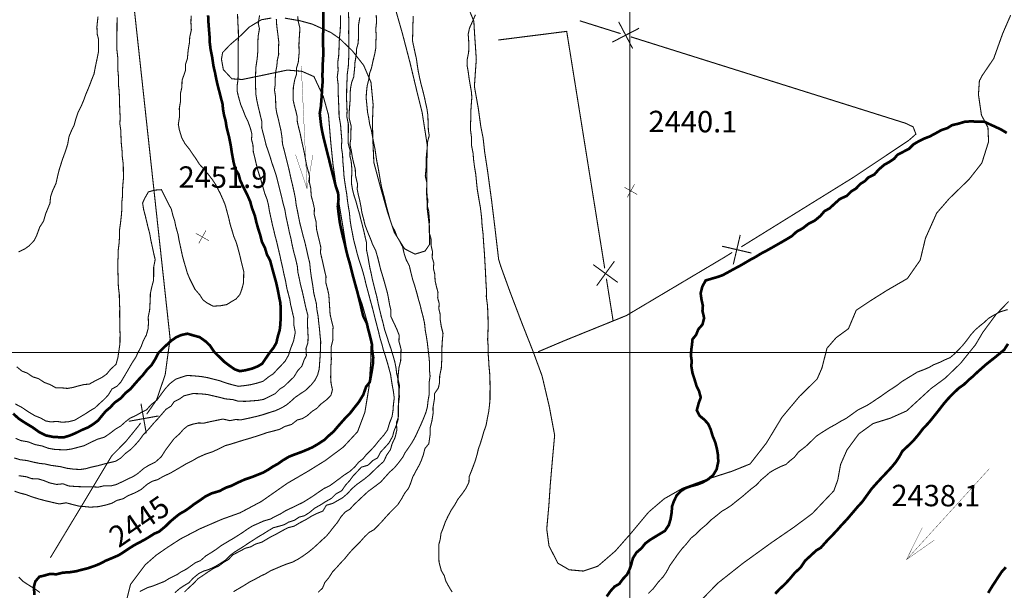
# Model space of a CAD drawing. Units: millimetres. Extents: x 580969 to 583705, y 7464883 to 7467702.
# Drawn here: x 581443 to 581535, y 7467178 to 7467231 of the extents above; entities that cross this region are included whole.
import ezdxf
from ezdxf.enums import TextEntityAlignment as Align

# ---------------------------------------------------------------- set-up
doc = ezdxf.new("R2010")
doc.units = ezdxf.units.MM
doc.linetypes.add('DASHDOT', pattern=[1, 0.5, -0.25, 0, -0.25])
doc.linetypes.add('USTATION2', pattern=[1, 0.75, -0.25])
for name, color, linetype in [('COORDENADAS UTM', 7, 'Continuous'), ('COTA PRINCIPAL', 7, 'Continuous'), ('COTAS SECUNDARIAS', 7, 'Continuous'), ('CURSOS DE AGUA', 7, 'Continuous'), ('CURVA PRINCIPAL', 7, 'Continuous'), ('CURVA SECUNDARIA', 7, 'Continuous'), ('PREDIOS AGRICOLAS', 7, 'Continuous'), ('ZONA VERDE', 7, 'Continuous')]:
    doc.layers.add(name, color=color, linetype=linetype)
doc.styles.add('MONOTXT', font='monotxt', dxfattribs={"height": 0.2})
doc.styles.add('ROMANS', font='romans', dxfattribs={"height": 0.2})

# ---------------------------------------------------------------- blocks, each defined once
blk = doc.blocks.new('DIRAGU')
at = {"layer": 'CURSOS DE AGUA', "color": 5, "linetype": 'Continuous', "const_width": 0.15}
for points in [[(-13.75, 4.61), (-29.95, -0.02), (-14.4, -3.48)], [(-29.95, -0.02), (27.64, -0.06)]]:
    blk.add_lwpolyline(points, dxfattribs=at)
blk = doc.blocks.new('COTA2')
at = {"layer": 'COTAS SECUNDARIAS', "color": 253, "linetype": 'Continuous', "const_width": 0.1}
for points in [[(-1.02, 0.95), (1.02, -0.97)], [(-0.95, -1.02), (0.95, 1.02)]]:
    blk.add_lwpolyline(points, dxfattribs=at)

msp = doc.modelspace()

# ---------------------------------------------------------------- linework, layer by layer
at = {"layer": 'COORDENADAS UTM', "color": 7, "linetype": 'Continuous', "const_width": 0.1, "elevation": -0.01}
for points in [[(581500, 7467000), (581500, 7467700)], [(581000, 7467200), (581900, 7467200)]]:
    msp.add_lwpolyline(points, dxfattribs=at)
at = {"layer": 'CURSOS DE AGUA', "color": 5, "linetype": 'Continuous'}
for points, const_width in [([(581457.37, 7467177.47), (581457.81, 7467177.86), (581458.23, 7467178.14), (581458.68, 7467178.4), (581459.06, 7467178.82), (581459.6, 7467179.26), (581460.07, 7467179.5), (581460.58, 7467179.66), (581461.14, 7467179.92), (581461.6, 7467180.2), (581462.11, 7467180.53), (581462.58, 7467181), (581462.99, 7467181.3), (581463.44, 7467181.58), (581463.87, 7467181.85), (581464.29, 7467182.14), (581464.72, 7467182.41), (581465.15, 7467182.69), (581465.69, 7467183.01), (581466.15, 7467183.3), (581466.59, 7467183.56), (581467.07, 7467183.69), (581467.6, 7467183.84), (581468.03, 7467184.09), (581468.57, 7467184.26), (581469.01, 7467184.56), (581469.5, 7467184.68), (581469.98, 7467184.99), (581470.5, 7467185.42), (581471.08, 7467185.74), (581471.49, 7467186.01), (581472.05, 7467186.32), (581472.47, 7467186.74), (581473, 7467187.03), (581473.37, 7467187.57), (581473.74, 7467187.97), (581474.06, 7467188.41), (581474.45, 7467188.82), (581474.84, 7467189.24), (581475.46, 7467189.42), (581475.91, 7467189.86), (581476.35, 7467190.1), (581476.64, 7467190.65), (581477.02, 7467191.06), (581477.42, 7467191.5), (581477.76, 7467192.11), (581477.91, 7467192.67), (581478.11, 7467193.14), (581478.28, 7467193.69), (581478.29, 7467194.23), (581478.29, 7467194.91), (581478.4, 7467195.81), (581478.38, 7467196.37), (581478.41, 7467196.9), (581478.27, 7467197.5), (581478.15, 7467198.02), (581478.07, 7467198.64), (581477.96, 7467199.16), (581477.81, 7467199.69), (581477.63, 7467200.28), (581477.37, 7467201.05), (581477.22, 7467201.53), (581477.02, 7467202.12), (581476.87, 7467202.76), (581476.71, 7467203.35), (581476.59, 7467203.84), (581476.45, 7467204.43), (581476.27, 7467205.29), (581476.13, 7467205.8), (581476, 7467206.32), (581475.88, 7467206.81), (581475.75, 7467207.44), (581475.63, 7467207.96), (581475.54, 7467208.46), (581475.46, 7467208.95), (581475.33, 7467209.56), (581475.31, 7467210.33), (581475.19, 7467210.83), (581475.08, 7467211.33), (581474.92, 7467211.97), (581474.79, 7467212.45), (581474.67, 7467212.96), (581474.49, 7467213.56), (581474.36, 7467214.06), (581474.17, 7467214.64), (581474.01, 7467215.26), (581473.92, 7467215.79), (581473.92, 7467216.36), (581473.96, 7467217.05), (581473.89, 7467217.89), (581473.77, 7467218.4), (581473.78, 7467218.93), (581473.61, 7467219.58), (581473.6, 7467220.17), (581473.6, 7467220.17), (581473.62, 7467220.68), (581473.62, 7467221.41), (581473.48, 7467222.07), (581473.5, 7467222.63), (581473.48, 7467223.15), (581473.45, 7467223.79), (581473.46, 7467224.35), (581473.47, 7467225), (581473.5, 7467225.55), (581473.52, 7467226.08), (581473.62, 7467226.85), (581473.65, 7467227.51), (581473.67, 7467228.04), (581473.67, 7467228.75), (581473.66, 7467229.45), (581473.65, 7467230.02), (581473.66, 7467230.55), (581473.66, 7467231.16), (581473.63, 7467231.89)], 0.1), ([(581535.43, 7467200.8), (581535.07, 7467200.24), (581534.61, 7467199.86), (581534.2, 7467199.52), (581533.8, 7467199.21), (581533.35, 7467198.85), (581532.96, 7467198.5), (581532.57, 7467198.16), (581532.18, 7467197.78), (581531.74, 7467197.41), (581531.31, 7467196.99), (581530.83, 7467196.66), (581530.37, 7467196.22), (581529.83, 7467195.67), (581529.4, 7467195.17), (581529, 7467194.65), (581528.58, 7467194.12), (581528.04, 7467193.45), (581527.43, 7467192.8), (581527.11, 7467192.37), (581526.61, 7467191.78), (581526.14, 7467191.31), (581525.54, 7467190.75), (581525.23, 7467190.19), (581524.9, 7467189.7), (581524.53, 7467189.25), (581524.03, 7467188.71), (581523.62, 7467188.28), (581523.14, 7467187.76), (581522.66, 7467187.22), (581522.21, 7467186.6), (581521.78, 7467186), (581521.33, 7467185.51), (581520.82, 7467184.91), (581520.32, 7467184.32), (581519.89, 7467183.87), (581519.45, 7467183.37), (581519.05, 7467182.94), (581518.47, 7467182.34), (581517.88, 7467181.68), (581517.46, 7467181.43), (581516.91, 7467180.92), (581516.41, 7467180.46), (581515.99, 7467179.83), (581515.45, 7467179.33), (581514.94, 7467178.72), (581514.51, 7467178.26), (581514.04, 7467177.82), (581513.61, 7467177.37)], 0.25), ([(581533.57, 7467177.45), (581533.98, 7467178.12), (581534.44, 7467178.82), (581534.83, 7467179.42), (581535.23, 7467179.86)], 0.25)]:
    msp.add_lwpolyline(points, dxfattribs=dict(at, const_width=const_width))
at = {"layer": 'CURSOS DE AGUA', "color": 5, "linetype": 'Continuous', "const_width": 0.1, "elevation": 0}
msp.add_lwpolyline([(581472.88, 7467231.6), (581472.88, 7467230.71), (581472.86, 7467230.16), (581472.8, 7467229.6), (581472.76, 7467229.06), (581472.74, 7467228.3), (581472.71, 7467227.77), (581472.63, 7467227.2), (581472.66, 7467226.42), (581472.58, 7467225.8), (581472.66, 7467225.14), (581472.66, 7467224.61), (581472.68, 7467224.04), (581472.71, 7467223.37), (581472.74, 7467222.7), (581472.75, 7467222.14), (581472.89, 7467221.34), (581472.94, 7467220.69), (581473.01, 7467219.87), (581472.97, 7467219.24), (581473.08, 7467218.52), (581473.1, 7467217.95), (581473.17, 7467217.19), (581473.2, 7467216.65), (581473.26, 7467216.15), (581473.38, 7467215.36), (581473.47, 7467214.83), (581473.53, 7467214.29), (581473.61, 7467213.74), (581473.72, 7467213.1), (581473.78, 7467212.44), (581473.86, 7467211.89), (581474.01, 7467211.11), (581474.13, 7467210.49), (581474.3, 7467209.85), (581474.45, 7467209.25), (581474.59, 7467208.77), (581474.81, 7467208.11), (581474.99, 7467207.53), (581475.15, 7467206.92), (581475.29, 7467206.32), (581475.48, 7467205.63), (581475.68, 7467204.88), (581475.83, 7467204.34), (581476, 7467203.67), (581476.15, 7467203.08), (581476.31, 7467202.47), (581476.46, 7467201.89), (581476.6, 7467201.3), (581476.77, 7467200.74), (581476.9, 7467200.22), (581477.07, 7467199.72), (581477.32, 7467198.89), (581477.58, 7467197.92), (581477.65, 7467197.44), (581477.74, 7467196.88), (581477.84, 7467196.35), (581477.92, 7467195.72), (581477.84, 7467195.06), (581477.8, 7467194.51), (581477.71, 7467193.96), (581477.48, 7467193.38), (581477.29, 7467192.73), (581476.95, 7467192.25), (581476.48, 7467191.72), (581476.11, 7467191.25), (581475.68, 7467190.78), (581475.3, 7467190.41), (581474.98, 7467190.01), (581474.59, 7467189.71), (581474.24, 7467189.28), (581473.77, 7467188.85), (581473.23, 7467188.5), (581472.82, 7467188.19), (581472.35, 7467187.84), (581471.91, 7467187.52), (581471.34, 7467187.24), (581470.84, 7467186.9), (581470.31, 7467186.53), (581469.87, 7467186.25), (581469.37, 7467185.94), (581468.92, 7467185.72), (581468.36, 7467185.45), (581467.72, 7467185.15), (581467.27, 7467184.86), (581466.78, 7467184.63), (581466.33, 7467184.38), (581465.7, 7467184.2), (581465.12, 7467183.94), (581464.62, 7467183.72), (581464.19, 7467183.45), (581463.72, 7467183.12), (581463.27, 7467182.83), (581462.84, 7467182.56), (581462.36, 7467182.28), (581461.7, 7467181.88), (581461.2, 7467181.51), (581460.72, 7467181.2), (581460.25, 7467180.91), (581459.77, 7467180.48), (581459.3, 7467180.29), (581458.88, 7467179.99), (581458.44, 7467179.68), (581457.94, 7467179.42), (581457.56, 7467179.16)], dxfattribs=at)
at = {"layer": 'CURSOS DE AGUA', "color": 5, "linetype": 'DASHDOT', "const_width": 0.1}
for points in [[(581444.72, 7467177.49), (581444.32, 7467177.78), (581443.71, 7467178.16), (581443.14, 7467178.53), (581442.74, 7467178.93)], [(581457.56, 7467179.16), (581456.87, 7467178.83), (581456.39, 7467178.53), (581455.81, 7467178.3), (581455.31, 7467178.1), (581454.81, 7467177.95), (581454.07, 7467177.58)]]:
    msp.add_lwpolyline(points, dxfattribs=at)
at = {"layer": 'CURVA PRINCIPAL', "color": 7, "linetype": 'Continuous', "const_width": 0.25}
for points, elevation in [([(581442.21, 7467194.26), (581442.74, 7467193.78), (581443.37, 7467193.37), (581444.02, 7467192.98), (581444.69, 7467192.5), (581445.29, 7467192.21), (581445.93, 7467192.08), (581446.44, 7467192.05), (581446.94, 7467192.03), (581447.54, 7467192.21), (581448.08, 7467192.44), (581448.64, 7467192.72), (581449.24, 7467192.97), (581449.7, 7467193.26), (581450.16, 7467193.6), (581450.55, 7467194.08), (581450.88, 7467194.48), (581451.32, 7467194.85), (581451.72, 7467195.29), (581452.3, 7467195.7), (581452.75, 7467196.2), (581453.2, 7467196.56), (581453.55, 7467196.97), (581453.98, 7467197.46), (581454.39, 7467197.9), (581454.76, 7467198.39), (581455.17, 7467198.79), (581455.52, 7467199.36), (581455.8, 7467199.92), (581456.18, 7467200.31), (581456.57, 7467200.68), (581457.01, 7467201.08), (581457.48, 7467201.41), (581457.97, 7467201.63), (581458.55, 7467201.75), (581459.12, 7467201.58), (581459.68, 7467201.43), (581460.22, 7467201.05), (581460.65, 7467200.65), (581461.07, 7467200.02), (581461.49, 7467199.62), (581461.98, 7467199.13), (581462.51, 7467198.73), (581462.99, 7467198.4), (581463.46, 7467198.24), (581463.97, 7467198.32), (581464.57, 7467198.47), (581465.11, 7467198.68), (581465.55, 7467198.94), (581465.91, 7467199.48), (581466.22, 7467199.93), (581466.62, 7467200.45), (581466.87, 7467200.88), (581467.02, 7467201.52), (581467.19, 7467202.1), (581467.26, 7467202.7), (581467.27, 7467203.47), (581467.27, 7467203.99), (581467.26, 7467204.59), (581467.16, 7467205.07), (581466.99, 7467205.94), (581466.86, 7467206.53), (581466.67, 7467207.21), (581466.45, 7467208.01), (581466.3, 7467208.59), (581465.99, 7467209.18), (581465.81, 7467209.78), (581465.52, 7467210.37), (581465.36, 7467211.01), (581465.15, 7467211.66), (581465, 7467212.2), (581464.86, 7467212.81), (581464.58, 7467213.56), (581464.43, 7467214.13), (581464.16, 7467214.74), (581463.85, 7467215.35), (581463.49, 7467216.12), (581463.34, 7467216.68), (581463.03, 7467217.18), (581462.87, 7467217.81), (581462.71, 7467218.67), (581462.59, 7467219.47), (581462.42, 7467220.29), (581462.22, 7467221.06), (581462.12, 7467221.7), (581461.97, 7467222.25), (581461.88, 7467222.77), (581461.83, 7467223.28), (581461.7, 7467223.79), (581461.54, 7467224.42), (581461.4, 7467224.93), (581461.25, 7467225.59), (581461.14, 7467226.16), (581460.98, 7467226.85), (581460.86, 7467227.67), (581460.71, 7467228.41), (581460.62, 7467229.17), (581460.61, 7467229.69), (581460.52, 7467230.78), (581460.48, 7467231.59)], 2450), ([(581444.2, 7467177.26), (581444.16, 7467178.03), (581444.29, 7467178.53), (581444.67, 7467178.97), (581445.17, 7467179.09), (581445.66, 7467179.23), (581446.26, 7467179.2), (581446.86, 7467179.35), (581447.51, 7467179.39), (581448.1, 7467179.48), (581448.6, 7467179.61), (581449.23, 7467179.77), (581449.86, 7467179.99), (581450.33, 7467180.18), (581450.88, 7467180.47), (581451.53, 7467180.74), (581452.09, 7467180.98), (581452.54, 7467181.26), (581453.06, 7467181.61), (581453.51, 7467181.9), (581453.98, 7467182.15), (581454.51, 7467182.43), (581454.99, 7467182.72), (581455.41, 7467182.99), (581455.89, 7467183.2), (581456.47, 7467183.68), (581456.9, 7467184.11), (581457.42, 7467184.55), (581457.84, 7467184.88), (581458.31, 7467185.14), (581458.77, 7467185.46), (581459.18, 7467185.78), (581459.61, 7467186.06), (581460.25, 7467186.51), (581460.83, 7467186.79), (581461.57, 7467187.01), (581462.15, 7467187.32), (581462.69, 7467187.5), (581463.32, 7467187.82), (581463.9, 7467188.08), (581464.47, 7467188.27), (581464.96, 7467188.46), (581465.65, 7467188.74), (581466.11, 7467189), (581466.56, 7467189.3), (581467.05, 7467189.57), (581467.48, 7467189.88), (581468.06, 7467190.22), (581468.54, 7467190.41), (581469.22, 7467190.66), (581469.78, 7467190.89), (581470.27, 7467191.11), (581470.73, 7467191.38), (581471.38, 7467191.8), (581471.76, 7467192.17), (581472.24, 7467192.58), (581472.6, 7467193.01), (581472.96, 7467193.42), (581473.37, 7467193.88), (581473.74, 7467194.24), (581474.14, 7467194.76), (581474.6, 7467195.34), (581475.02, 7467196.03), (581475.28, 7467196.77), (581475.62, 7467197.2), (581475.74, 7467197.84), (581475.83, 7467198.35), (581475.92, 7467198.93), (581475.95, 7467199.54), (581475.86, 7467200.08), (581475.82, 7467200.81), (581475.64, 7467201.57), (581475.47, 7467202.2), (581475.36, 7467202.7), (581475.03, 7467203.35), (581474.9, 7467203.85), (581474.75, 7467204.53), (581474.6, 7467205.11), (581474.45, 7467205.71), (581474.26, 7467206.4), (581474.09, 7467207.02), (581473.88, 7467207.84), (581473.75, 7467208.37), (581473.55, 7467209.03), (581473.39, 7467209.7), (581473.27, 7467210.24), (581473.12, 7467210.79), (581472.92, 7467211.67), (581472.82, 7467212.17), (581472.71, 7467213.01), (581472.63, 7467213.67), (581472.7, 7467214.36), (581472.66, 7467214.93), (581472.45, 7467215.55), (581472.28, 7467216.22), (581472.06, 7467217.05), (581471.93, 7467217.58), (581471.81, 7467218.09), (581471.68, 7467218.58), (581471.52, 7467219.23), (581471.31, 7467220.07), (581471.16, 7467220.75), (581471.06, 7467221.33), (581470.94, 7467222.41), (581471.05, 7467223.08), (581471.09, 7467223.64), (581471.13, 7467224.14), (581471.16, 7467224.73), (581471.21, 7467225.34), (581471.19, 7467226.04), (581471.22, 7467226.65), (581471.23, 7467227.23), (581471.27, 7467227.83), (581471.27, 7467228.43), (581471.24, 7467228.97), (581471.23, 7467229.56), (581471.29, 7467230.32), (581471.29, 7467231.22), (581471.27, 7467232.04)], 2445), ([(581497.83, 7467177.12), (581498.19, 7467177.63), (581498.57, 7467178.05), (581499.01, 7467178.3), (581499.34, 7467178.75), (581499.73, 7467179.17), (581499.98, 7467179.68), (581500.14, 7467180.16), (581500.28, 7467180.7), (581500.62, 7467181.24), (581501.09, 7467181.64), (581501.44, 7467182.09), (581501.87, 7467182.41), (581502.31, 7467182.68), (581502.77, 7467182.96), (581503.29, 7467183.27), (581503.65, 7467183.82), (581503.81, 7467184.36), (581503.92, 7467185.03), (581503.95, 7467185.56), (581504.13, 7467186.07), (581504.38, 7467186.58), (581504.75, 7467186.98), (581505.2, 7467187.27), (581505.69, 7467187.45), (581506.28, 7467187.61), (581506.77, 7467187.79), (581507.33, 7467188.1), (581507.8, 7467188.49), (581508.13, 7467189.04), (581508.28, 7467189.75), (581508.26, 7467190.34), (581508.16, 7467190.94), (581508.01, 7467191.54), (581507.75, 7467192.17), (581507.57, 7467192.78), (581507.34, 7467193.29), (581506.99, 7467193.68), (581506.54, 7467194.05), (581506.27, 7467194.57), (581506.45, 7467195.25), (581506.64, 7467195.77), (581506.47, 7467196.4), (581506.25, 7467196.84), (581506.06, 7467197.46), (581505.86, 7467198.09), (581505.76, 7467198.7), (581505.79, 7467199.21), (581505.72, 7467199.7), (581505.75, 7467200.22), (581505.82, 7467200.73), (581505.87, 7467201.23), (581506.2, 7467201.64), (581506.41, 7467202.16), (581506.8, 7467202.61), (581506.96, 7467203.22), (581506.8, 7467203.87), (581506.84, 7467204.37), (581506.71, 7467204.95), (581506.63, 7467205.55), (581506.79, 7467206.17), (581507.1, 7467206.74), (581507.74, 7467206.93), (581508.23, 7467207.07), (581508.7, 7467207.24), (581509.16, 7467207.49), (581509.72, 7467207.8), (581510.27, 7467208.09), (581510.72, 7467208.35), (581511.28, 7467208.68), (581511.75, 7467208.93), (581512.27, 7467209.25), (581512.8, 7467209.53), (581513.3, 7467209.81), (581513.79, 7467210.09), (581514.23, 7467210.34), (581514.71, 7467210.62), (581515.16, 7467210.89), (581515.63, 7467211.32), (581516.18, 7467211.62), (581516.73, 7467212.05), (581517.32, 7467212.35), (581517.84, 7467212.78), (581518.24, 7467213.24), (581518.71, 7467213.5), (581519.23, 7467213.98), (581519.68, 7467214.38), (581520.33, 7467214.67), (581520.76, 7467215.1), (581521.19, 7467215.36), (581521.58, 7467215.78), (581522.01, 7467216.05), (581522.35, 7467216.4), (581522.9, 7467216.67), (581523.32, 7467217.14), (581523.84, 7467217.59), (581524.3, 7467217.84), (581524.75, 7467218.14), (581525.07, 7467218.52), (581525.67, 7467218.83), (581526.14, 7467219.07), (581526.56, 7467219.49), (581527.07, 7467219.79), (581527.55, 7467220.03), (581528.1, 7467220.24), (581528.62, 7467220.52), (581529.18, 7467220.83), (581529.75, 7467221.02), (581530.17, 7467221.29), (581530.79, 7467221.44), (581531.36, 7467221.61), (581531.99, 7467221.66), (581532.61, 7467221.61), (581533.25, 7467221.61), (581533.78, 7467221.35), (581534.25, 7467221.14), (581534.8, 7467220.88), (581535.31, 7467220.57)], 2440)]:
    msp.add_lwpolyline(points, dxfattribs=dict(at, elevation=elevation))
at = {"layer": 'CURVA SECUNDARIA', "color": 30, "linetype": 'Continuous', "const_width": 0.1}
for points, elevation in [([(581442.31, 7467190.11), (581442.84, 7467189.94), (581443.52, 7467189.86), (581444.06, 7467189.72), (581444.7, 7467189.59), (581445.19, 7467189.54), (581445.75, 7467189.41), (581446.62, 7467189.29), (581447.29, 7467189.13), (581447.91, 7467189.05), (581448.5, 7467189.02), (581449.04, 7467189.1), (581449.53, 7467189.24), (581450.17, 7467189.38), (581450.83, 7467189.56), (581451.33, 7467189.68), (581451.83, 7467189.8), (581452.29, 7467190.09), (581452.69, 7467190.49), (581453.25, 7467190.92), (581453.66, 7467191.34), (581454.03, 7467191.76), (581454.42, 7467192.3), (581454.87, 7467192.76), (581455.4, 7467193.38), (581455.78, 7467193.79), (581456.16, 7467194.23), (581456.54, 7467194.67), (581457.01, 7467194.96), (581457.29, 7467195.37), (581457.8, 7467195.63), (581458.22, 7467195.93), (581459.05, 7467196.14), (581459.71, 7467196.12), (581460.42, 7467196.05), (581461.01, 7467195.91), (581461.57, 7467195.78), (581462.1, 7467195.64), (581462.81, 7467195.57), (581463.31, 7467195.42), (581463.99, 7467195.41), (581464.54, 7467195.45), (581465.16, 7467195.5), (581465.67, 7467195.59), (581466.2, 7467195.85), (581466.78, 7467196.14), (581467.18, 7467196.55), (581467.61, 7467196.82), (581468.07, 7467197.27), (581468.52, 7467197.7), (581468.88, 7467198.29), (581469.27, 7467198.71), (581469.46, 7467199.25), (581469.69, 7467199.7), (581469.65, 7467200.35), (581469.83, 7467200.89), (581469.85, 7467201.45), (581469.81, 7467202.25), (581469.78, 7467202.91), (581469.83, 7467203.46), (581469.69, 7467203.97), (581469.57, 7467204.49), (581469.45, 7467205.05), (581469.3, 7467205.73), (581469.14, 7467206.34), (581469.01, 7467206.97), (581468.89, 7467207.52), (581468.84, 7467208.08), (581468.67, 7467208.81), (581468.49, 7467209.47), (581468.34, 7467210.14), (581468.23, 7467210.72), (581468.09, 7467211.28), (581467.96, 7467211.9), (581467.78, 7467212.73), (581467.67, 7467213.38), (581467.5, 7467213.99), (581467.35, 7467214.65), (581467.18, 7467215.31), (581467.04, 7467215.89), (581466.87, 7467216.54), (581466.65, 7467217.21), (581466.44, 7467217.82), (581466.3, 7467218.3), (581466.11, 7467218.88), (581465.92, 7467219.4), (581465.8, 7467219.91), (581465.63, 7467220.56), (581465.5, 7467221.08), (581465.51, 7467221.66), (581465.31, 7467222.47), (581465.16, 7467223.1), (581465.04, 7467223.65), (581464.96, 7467224.16), (581464.93, 7467224.83), (581464.92, 7467225.49), (581464.93, 7467226.04), (581464.95, 7467226.68), (581465.08, 7467227.55), (581465.15, 7467228.39), (581465.14, 7467229.09), (581465.17, 7467229.64), (581465.29, 7467230.34), (581465.18, 7467230.83), (581465.3, 7467231.59)], 2448), ([(581442.34, 7467186.99), (581442.85, 7467186.81), (581443.41, 7467186.67), (581443.97, 7467186.46), (581444.57, 7467186.27), (581445.17, 7467186.11), (581445.97, 7467185.92), (581446.54, 7467185.79), (581447.18, 7467185.9), (581447.7, 7467185.76), (581448.32, 7467185.6), (581448.83, 7467185.55), (581449.44, 7467185.49), (581450.21, 7467185.54), (581450.9, 7467185.69), (581451.47, 7467185.86), (581451.92, 7467186.12), (581452.52, 7467186.28), (581452.97, 7467186.56), (581453.66, 7467186.85), (581454.21, 7467187.15), (581454.78, 7467187.64), (581455.25, 7467187.92), (581455.75, 7467188.07), (581456.25, 7467188.36), (581456.96, 7467188.69), (581457.42, 7467188.96), (581457.9, 7467189.24), (581458.39, 7467189.53), (581459.07, 7467189.88), (581459.51, 7467190.14), (581460.23, 7467190.46), (581460.89, 7467190.68), (581461.45, 7467190.94), (581462.06, 7467191.25), (581462.64, 7467191.41), (581463.27, 7467191.61), (581463.75, 7467191.76), (581464.3, 7467191.92), (581465.08, 7467192.16), (581465.55, 7467192.32), (581466.04, 7467192.49), (581466.56, 7467192.62), (581467.14, 7467192.77), (581467.69, 7467193.06), (581468.31, 7467193.25), (581468.83, 7467193.66), (581469.31, 7467193.79), (581469.76, 7467194.06), (581470.24, 7467194.48), (581470.66, 7467194.75), (581471.08, 7467195.18), (581471.61, 7467195.58), (581471.99, 7467195.98), (581472.13, 7467196.49), (581472, 7467197.11), (581471.96, 7467197.7), (581471.99, 7467198.26), (581471.99, 7467198.79), (581472.03, 7467199.39), (581472, 7467200.01), (581472.02, 7467200.55), (581472.18, 7467201.19), (581472.16, 7467201.85), (581472.19, 7467202.38), (581472.06, 7467202.91), (581471.91, 7467203.57), (581471.85, 7467204.52), (581471.79, 7467205.39), (581471.67, 7467205.93), (581471.5, 7467206.57), (581471.53, 7467207.1), (581471.4, 7467207.63), (581471.29, 7467208.13), (581471.17, 7467208.67), (581471.01, 7467209.33), (581471.04, 7467209.85), (581470.93, 7467210.33), (581470.81, 7467210.81), (581470.64, 7467211.55), (581470.59, 7467212.27), (581470.42, 7467212.94), (581470.44, 7467213.48), (581470.31, 7467214.06), (581470.14, 7467214.68), (581470.1, 7467215.37), (581469.96, 7467215.99), (581469.98, 7467216.53), (581469.84, 7467217.05), (581469.7, 7467217.57), (581469.6, 7467218.12), (581469.5, 7467218.68), (581469.37, 7467219.28), (581469.23, 7467219.9), (581469.1, 7467220.54), (581468.96, 7467221.08), (581468.84, 7467221.61), (581468.82, 7467222.13), (581468.7, 7467222.63), (581468.56, 7467223.15), (581468.45, 7467223.65), (581468.45, 7467224.31), (581468.47, 7467224.88), (581468.6, 7467225.57), (581468.76, 7467226.06), (581468.76, 7467226.64), (581468.93, 7467227.2), (581469.01, 7467228.09), (581468.99, 7467228.8), (581469.01, 7467229.33), (581469.05, 7467229.83), (581469.08, 7467230.4), (581468.94, 7467230.96), (581468.87, 7467231.49)], 2446), ([(581442.41, 7467195.17), (581443.06, 7467194.82), (581443.62, 7467194.44), (581444.23, 7467194.07), (581444.8, 7467193.84), (581445.27, 7467193.57), (581445.75, 7467193.48), (581446.31, 7467193.53), (581446.81, 7467193.45), (581447.4, 7467193.5), (581447.98, 7467193.64), (581448.51, 7467193.96), (581448.95, 7467194.22), (581449.44, 7467194.54), (581449.88, 7467194.8), (581450.29, 7467195.19), (581450.75, 7467195.6), (581451.13, 7467196.01), (581451.48, 7467196.58), (581451.94, 7467196.82), (581452.3, 7467197.21), (581452.65, 7467197.8), (581453, 7467198.39), (581453.33, 7467198.97), (581453.69, 7467199.52), (581453.91, 7467199.98), (581454.2, 7467200.53), (581454.4, 7467201.07), (581454.69, 7467201.62), (581454.86, 7467202.23), (581454.89, 7467202.74), (581454.87, 7467203.33), (581455, 7467203.95), (581455.03, 7467204.48), (581455.06, 7467205.02), (581455.07, 7467205.53), (581455.22, 7467206.21), (581455.37, 7467206.75), (581455.38, 7467207.33), (581455.38, 7467207.99), (581455.52, 7467208.71), (581455.4, 7467209.2), (581455.28, 7467209.76), (581455.11, 7467210.54), (581455.01, 7467211.13), (581454.87, 7467211.65), (581454.73, 7467212.23), (581454.59, 7467212.82), (581454.44, 7467213.38), (581454.34, 7467214.01), (581454.57, 7467214.49), (581454.88, 7467215.04), (581455.48, 7467215.21), (581456.11, 7467215.25), (581456.36, 7467214.75), (581456.72, 7467214.01), (581457.03, 7467213.43), (581457.18, 7467212.84), (581457.34, 7467212.35), (581457.44, 7467211.85), (581457.67, 7467211.03), (581457.75, 7467210.54), (581457.86, 7467210.04), (581457.97, 7467209.52), (581458.08, 7467209.02), (581458.24, 7467208.43), (581458.39, 7467207.93), (581458.53, 7467207.44), (581458.75, 7467206.91), (581458.98, 7467206.45), (581459.25, 7467205.91), (581459.7, 7467205.39), (581459.99, 7467204.93), (581460.38, 7467204.63), (581460.96, 7467204.33), (581461.64, 7467204.37), (581462.23, 7467204.48), (581462.66, 7467204.75), (581463.09, 7467205), (581463.45, 7467205.41), (581463.64, 7467205.92), (581463.8, 7467206.53), (581463.81, 7467207.06), (581463.82, 7467207.59), (581463.65, 7467208.25), (581463.51, 7467208.84), (581463.39, 7467209.32), (581463.24, 7467209.9), (581463.08, 7467210.4), (581462.88, 7467210.88), (581462.73, 7467211.4), (581462.54, 7467212.02), (581462.42, 7467212.57), (581462.26, 7467213.16), (581462.08, 7467213.83), (581461.87, 7467214.33), (581461.6, 7467214.93), (581461.19, 7467215.72), (581460.89, 7467216.18), (581460.5, 7467216.68), (581460.07, 7467217.19), (581459.67, 7467217.63), (581459.32, 7467218.18), (581459.01, 7467218.62), (581458.73, 7467219.04), (581458.3, 7467219.58), (581458.01, 7467220.12), (581457.78, 7467220.87), (581457.69, 7467221.38), (581457.81, 7467222.16), (581457.78, 7467222.87), (581457.9, 7467223.56), (581457.88, 7467224.25), (581458.02, 7467224.83), (581458.04, 7467225.5), (581458.35, 7467226.4), (581458.35, 7467226.97), (581458.54, 7467227.54), (581458.61, 7467228.32), (581458.73, 7467229.03), (581458.76, 7467229.58), (581458.91, 7467230.21), (581458.87, 7467230.94), (581458.89, 7467231.56)], 2451), ([(581442.45, 7467191.94), (581442.94, 7467191.73), (581443.63, 7467191.61), (581444.25, 7467191.36), (581444.94, 7467191.22), (581445.51, 7467191.01), (581446.06, 7467190.91), (581446.57, 7467190.88), (581447.13, 7467190.86), (581447.73, 7467190.95), (581448.21, 7467191.08), (581448.86, 7467191.25), (581449.45, 7467191.55), (581450.12, 7467191.86), (581450.76, 7467192.05), (581451.22, 7467192.36), (581451.81, 7467192.81), (581452.31, 7467193.11), (581452.75, 7467193.51), (581453.15, 7467193.82), (581453.73, 7467194.09), (581454.19, 7467194.35), (581454.72, 7467194.62), (581455.11, 7467195.07), (581455.69, 7467195.53), (581456.08, 7467196.07), (581456.49, 7467196.62), (581456.89, 7467197.06), (581457.45, 7467197.49), (581457.97, 7467197.67), (581458.49, 7467197.83), (581459.02, 7467197.81), (581459.87, 7467197.73), (581460.48, 7467197.62), (581461.05, 7467197.47), (581461.54, 7467197.35), (581462.12, 7467197.14), (581462.64, 7467196.99), (581463.3, 7467196.82), (581463.94, 7467196.89), (581464.46, 7467196.97), (581465.01, 7467197.1), (581465.63, 7467197.29), (581466.17, 7467197.72), (581466.59, 7467197.99), (581466.94, 7467198.38), (581467.33, 7467198.78), (581467.7, 7467199.18), (581468.02, 7467199.75), (581468.19, 7467200.3), (581468.49, 7467201.08), (581468.65, 7467201.88), (581468.5, 7467202.63), (581468.52, 7467203.16), (581468.34, 7467203.93), (581468.21, 7467204.49), (581468.12, 7467205.02), (581467.98, 7467205.54), (581467.85, 7467206.05), (581467.74, 7467206.68), (581467.59, 7467207.32), (581467.45, 7467207.99), (581467.32, 7467208.54), (581467.22, 7467209.03), (581467.03, 7467209.83), (581466.91, 7467210.35), (581466.75, 7467210.95), (581466.62, 7467211.49), (581466.5, 7467211.98), (581466.36, 7467212.63), (581466.23, 7467213.22), (581466.13, 7467213.83), (581466.01, 7467214.32), (581465.79, 7467214.89), (581465.57, 7467215.67), (581465.39, 7467216.29), (581465.16, 7467216.99), (581465, 7467217.62), (581464.86, 7467218.23), (581464.72, 7467218.77), (581464.68, 7467219.44), (581464.55, 7467219.95), (581464.58, 7467220.48), (581464.43, 7467221.05), (581464.2, 7467221.68), (581463.97, 7467222.14), (581463.75, 7467222.71), (581463.53, 7467223.24), (581463.32, 7467223.99), (581463.19, 7467224.53), (581463.21, 7467225.06), (581463.28, 7467225.57), (581463.29, 7467226.16), (581463.29, 7467226.69), (581463.29, 7467227.36), (581463.3, 7467227.87), (581463.29, 7467228.39), (581463.3, 7467228.94), (581463.32, 7467229.52), (581463.31, 7467230.23), (581463.26, 7467231.03), (581463.24, 7467231.71)], 2449), ([(581476.23, 7467231.63), (581476.27, 7467231.01), (581476.19, 7467230.33), (581476.23, 7467229.68), (581476.2, 7467229.1), (581476.19, 7467228.5), (581476.08, 7467227.92), (581475.92, 7467227.27), (581475.8, 7467226.7), (581475.61, 7467226.14), (581475.52, 7467225.52), (581475.38, 7467224.96), (581475.32, 7467224.43), (581475.29, 7467223.85), (581475.37, 7467223.05), (581475.42, 7467222.5), (581475.52, 7467222.02), (581475.62, 7467221.38), (581475.78, 7467220.81), (581475.87, 7467220.31), (581475.98, 7467219.73), (581476.12, 7467219.05), (581476.2, 7467218.48), (581476.28, 7467217.96), (581476.41, 7467217.32), (581476.53, 7467216.63), (581476.62, 7467216.09), (581476.73, 7467215.5), (581476.89, 7467214.9), (581477.02, 7467214.4), (581477.17, 7467213.76), (581477.32, 7467213.21), (581477.5, 7467212.54), (581477.71, 7467211.88), (581477.98, 7467211.38), (581478.17, 7467210.87), (581478.46, 7467210.37), (581478.7, 7467209.9), (581478.86, 7467209.22), (581479.06, 7467208.64), (581479.33, 7467208.13), (581479.48, 7467207.5), (581479.64, 7467206.85), (581479.84, 7467206.24), (581480.04, 7467205.55), (581480.19, 7467204.96), (581480.35, 7467204.44), (581480.46, 7467203.95), (581480.62, 7467203.36), (581480.76, 7467202.72), (581480.83, 7467202.05), (581480.92, 7467201.56), (581481.02, 7467200.92), (581481.09, 7467200.31), (581481.17, 7467199.65), (581481.23, 7467198.99), (581481.22, 7467198.35), (581481.28, 7467197.76), (581481.19, 7467197.18), (581481.2, 7467196.59), (581481.19, 7467196.03), (581481.09, 7467195.47), (581481.02, 7467194.86), (581480.89, 7467194.38), (581480.68, 7467193.84), (581480.4, 7467193.19), (581480.14, 7467192.63), (581479.91, 7467192.12), (581479.59, 7467191.55), (581479.29, 7467191.1), (581478.96, 7467190.63), (581478.71, 7467190.16), (581478.32, 7467189.64), (581477.93, 7467189.17), (581477.48, 7467188.77), (581477.04, 7467188.28), (581476.67, 7467187.86), (581476.2, 7467187.5), (581475.48, 7467186.97), (581474.96, 7467186.49), (581474.56, 7467186.11), (581474.15, 7467185.73), (581473.78, 7467185.31), (581473.32, 7467185.03), (581472.95, 7467184.61), (581472.59, 7467184.05), (581472.22, 7467183.6), (581471.89, 7467183.17), (581471.56, 7467182.77), (581471.12, 7467182.38), (581470.72, 7467182), (581470.3, 7467181.62), (581469.86, 7467181.26), (581469.34, 7467180.89), (581468.87, 7467180.59), (581468.41, 7467180.35), (581467.84, 7467180.16), (581467.32, 7467179.95), (581466.83, 7467179.74), (581466.33, 7467179.53), (581465.91, 7467179.27), (581465.41, 7467179.03), (581464.81, 7467178.7), (581464.34, 7467178.46), (581463.85, 7467178.15), (581463.39, 7467177.88), (581462.86, 7467177.57)], 2443), ([(581479.7, 7467231.52), (581479.68, 7467230.94), (581479.65, 7467230.41), (581479.65, 7467229.78), (581479.63, 7467229.21), (581479.76, 7467228.6), (581479.89, 7467228), (581480, 7467227.51), (581480.09, 7467226.86), (581480.17, 7467226.35), (581480.3, 7467225.72), (581480.44, 7467225.12), (581480.64, 7467224.37), (581480.76, 7467223.87), (581480.86, 7467223.38), (581480.98, 7467222.87), (581481.07, 7467222.23), (581481.09, 7467221.64), (581481.12, 7467220.8), (581481.2, 7467220.32), (581481.04, 7467219.74), (581481.01, 7467219.15), (581480.94, 7467218.51), (581480.9, 7467217.98), (581480.91, 7467217.35), (581480.83, 7467216.52), (581480.97, 7467215.95), (581480.96, 7467215.35), (581480.95, 7467214.77), (581481.08, 7467214.27), (581481.02, 7467213.74), (581481.15, 7467213.24), (581481.21, 7467212.43), (581481.2, 7467211.79), (581481.2, 7467211.23), (581481.38, 7467210.6), (581481.38, 7467209.98), (581481.5, 7467209.48), (581481.48, 7467208.88), (581481.63, 7467208.36), (581481.59, 7467207.86), (581481.72, 7467207.33), (581481.75, 7467206.69), (581481.88, 7467206.15), (581482.02, 7467205.61), (581481.99, 7467205.11), (581482.13, 7467204.58), (581482.1, 7467204.07), (581482.22, 7467203.58), (581482.23, 7467203.05), (581482.33, 7467202.42), (581482.49, 7467201.78), (581482.44, 7467201.27), (581482.4, 7467200.7), (581482.38, 7467200.16), (581482.39, 7467199.58), (581482.36, 7467199.05), (581482.33, 7467198.52), (581482.18, 7467197.79), (581482.16, 7467197.16), (581482.06, 7467196.67), (581481.7, 7467196.14), (581481.68, 7467195.6), (581481.55, 7467194.82), (581481.56, 7467194.28), (581481.45, 7467193.57), (581481.29, 7467192.93), (581481.28, 7467192.27), (581481.16, 7467191.43), (581480.79, 7467190.98), (581480.65, 7467190.41), (581480.47, 7467189.9), (581480.26, 7467189.43), (581479.95, 7467188.88), (581479.65, 7467188.3), (581479.47, 7467187.76), (581479.26, 7467187.26), (581478.92, 7467186.83), (581478.6, 7467186.26), (581478.26, 7467185.73), (581477.88, 7467185.35), (581477.48, 7467184.94), (581477.13, 7467184.56), (581476.77, 7467184.15), (581476.37, 7467183.73), (581476.02, 7467183.38), (581475.55, 7467183.11), (581475.13, 7467182.7), (581474.75, 7467182.27), (581474.37, 7467181.88), (581473.99, 7467181.5), (581473.65, 7467181.12), (581473.3, 7467180.68), (581472.91, 7467180.27), (581472.55, 7467179.86), (581472.15, 7467179.44), (581471.8, 7467178.89), (581471.42, 7467178.43), (581471.2, 7467177.9), (581470.79, 7467177.51)], 2442), ([(581483.35, 7467177.53), (581483.06, 7467178), (581482.75, 7467178.57), (581482.61, 7467179.06), (581482.33, 7467179.54), (581482.12, 7467180.33), (581482.09, 7467180.87), (581482.11, 7467181.43), (581482.09, 7467181.95), (581482.23, 7467182.48), (581482.3, 7467183.02), (581482.51, 7467183.55), (581482.71, 7467184.12), (581482.98, 7467184.68), (581483.26, 7467185.21), (581483.57, 7467185.67), (581483.89, 7467186.24), (581484.29, 7467186.75), (581484.64, 7467187.25), (581484.92, 7467187.82), (581484.94, 7467188.35), (581485.25, 7467189.13), (581485.53, 7467189.89), (581485.68, 7467190.42), (581485.81, 7467190.96), (581485.98, 7467191.44), (581486.15, 7467191.98), (581486.3, 7467192.52), (581486.53, 7467193.18), (581486.63, 7467193.73), (581486.77, 7467194.44), (581486.84, 7467195), (581486.89, 7467195.55), (581486.89, 7467196.08), (581486.9, 7467196.66), (581486.89, 7467197.33), (581486.86, 7467198.09), (581486.8, 7467198.7), (581486.76, 7467199.36), (581486.71, 7467200.06), (581486.72, 7467200.59), (581486.67, 7467201.18), (581486.7, 7467201.84), (581486.72, 7467202.53), (581486.7, 7467203.47), (581486.66, 7467204.38), (581486.55, 7467205.2), (581486.56, 7467205.85), (581486.51, 7467206.63), (581486.47, 7467207.53), (581486.42, 7467208.4), (581486.37, 7467209.28), (581486.3, 7467210.18), (581486.24, 7467211.12), (581486.15, 7467211.9), (581486.1, 7467212.7), (581485.99, 7467213.59), (581485.82, 7467214.56), (581485.71, 7467215.23), (581485.64, 7467215.86), (581485.56, 7467216.69), (581485.44, 7467217.4), (581485.36, 7467218.03), (581485.3, 7467218.71), (581485.17, 7467219.36), (581485.15, 7467220.22), (581485.07, 7467220.82), (581485.07, 7467221.46), (581485.1, 7467222.01), (581485.1, 7467222.65), (581485.14, 7467223.24), (581485.19, 7467223.92), (581485.15, 7467224.42), (581485.06, 7467224.94), (581484.94, 7467225.64), (581484.85, 7467226.32), (581484.74, 7467226.92), (581484.76, 7467227.47), (581484.89, 7467228.13), (581484.92, 7467228.73), (581484.89, 7467229.28), (581484.85, 7467229.83), (581484.97, 7467230.39), (581485.26, 7467231.03), (581485.53, 7467231.65)], 2441), ([(581442.55, 7467198.65), (581443.04, 7467198.24), (581443.53, 7467198.06), (581444.04, 7467197.71), (581444.6, 7467197.53), (581445.15, 7467197.17), (581445.66, 7467196.99), (581446.21, 7467196.68), (581446.8, 7467196.67), (581447.3, 7467196.62), (581447.81, 7467196.71), (581448.31, 7467196.85), (581448.84, 7467196.98), (581449.35, 7467197.03), (581449.88, 7467197.32), (581450.56, 7467197.67), (581450.97, 7467197.96), (581451.36, 7467198.43), (581451.85, 7467198.88), (581452.03, 7467199.52), (581452.12, 7467200.13), (581452.22, 7467200.84), (581452.23, 7467201.73), (581452.21, 7467202.25), (581452.2, 7467202.93), (581452.19, 7467203.66), (581452.2, 7467204.17), (581452.17, 7467204.73), (581452.16, 7467205.41), (581452.08, 7467206.05), (581452.05, 7467206.64), (581452.04, 7467207.2), (581452.02, 7467207.87), (581452.02, 7467208.45), (581452.05, 7467209.03), (581452.06, 7467209.61), (581452.13, 7467210.15), (581452.18, 7467210.84), (581452.18, 7467211.47), (581452.27, 7467212.12), (581452.35, 7467212.83), (581452.4, 7467213.47), (581452.39, 7467214.02), (581452.45, 7467214.57), (581452.46, 7467215.21), (581452.49, 7467215.71), (581452.56, 7467216.42), (581452.54, 7467216.9), (581452.53, 7467217.63), (581452.44, 7467218.34), (581452.42, 7467218.86), (581452.35, 7467219.55), (581452.32, 7467220.13), (581452.29, 7467220.86), (581452.21, 7467221.42), (581452.24, 7467222.02), (581452.2, 7467222.83), (581452.18, 7467223.41), (581452.17, 7467224), (581452.14, 7467224.57), (581452.08, 7467225.08), (581452.09, 7467225.76), (581452.03, 7467226.37), (581452.03, 7467226.95), (581452.01, 7467227.68), (581451.93, 7467228.41), (581451.93, 7467229.27), (581451.94, 7467230.13), (581451.94, 7467230.67), (581451.96, 7467231.42)], 2452), ([(581442.72, 7467209.42), (581443.29, 7467209.69), (581443.7, 7467209.98), (581444.16, 7467210.46), (581444.4, 7467210.91), (581444.7, 7467211.74), (581445.06, 7467212.3), (581445.27, 7467213.02), (581445.66, 7467213.97), (581445.72, 7467214.6), (581445.95, 7467215.25), (581446.22, 7467215.81), (581446.39, 7467216.57), (581446.56, 7467217.24), (581446.87, 7467218.19), (581447.15, 7467218.96), (581447.32, 7467219.52), (581447.45, 7467220.24), (581447.68, 7467220.79), (581447.93, 7467221.31), (581448.1, 7467221.93), (581448.27, 7467222.44), (581448.58, 7467223.06), (581448.82, 7467223.63), (581449.03, 7467224.21), (581449.32, 7467224.89), (581449.58, 7467225.58), (581449.79, 7467226.1), (581449.92, 7467226.79), (581450.08, 7467227.54), (581450.21, 7467228.2), (581450.2, 7467228.74), (581450.22, 7467229.33), (581450.09, 7467229.82), (581450.06, 7467230.52), (581450.16, 7467231.46)], 2453), ([(581442.73, 7467188.44), (581443.45, 7467188.34), (581443.96, 7467188.16), (581444.52, 7467188.15), (581445.1, 7467187.98), (581445.61, 7467187.77), (581446.28, 7467187.62), (581446.89, 7467187.68), (581447.4, 7467187.48), (581447.9, 7467187.44), (581448.44, 7467187.41), (581449.02, 7467187.4), (581449.65, 7467187.39), (581450.21, 7467187.37), (581450.71, 7467187.49), (581451.39, 7467187.49), (581451.87, 7467187.61), (581452.41, 7467187.86), (581452.97, 7467188.14), (581453.46, 7467188.36), (581453.9, 7467188.65), (581454.46, 7467189.13), (581454.97, 7467189.44), (581455.54, 7467189.72), (581456.09, 7467190.21), (581456.51, 7467190.87), (581456.86, 7467191.34), (581457.29, 7467191.91), (581457.81, 7467192.37), (581458.16, 7467192.78), (581458.57, 7467193.11), (581459.08, 7467193.28), (581459.57, 7467193.38), (581460.1, 7467193.37), (581460.7, 7467193.51), (581461.29, 7467193.63), (581461.87, 7467193.75), (581462.52, 7467193.6), (581463.03, 7467193.7), (581463.59, 7467193.68), (581464.25, 7467193.82), (581465.07, 7467194.01), (581465.62, 7467194.16), (581466.22, 7467194.36), (581466.81, 7467194.54), (581467.42, 7467194.83), (581467.85, 7467195.09), (581468.25, 7467195.43), (581468.62, 7467195.77), (581469.14, 7467196.13), (581469.61, 7467196.44), (581470.14, 7467196.95), (581470.47, 7467197.36), (581470.74, 7467197.88), (581470.89, 7467198.45), (581470.93, 7467199.01), (581470.98, 7467199.73), (581471.01, 7467200.32), (581471.03, 7467201.03), (581470.97, 7467201.57), (581470.92, 7467202.15), (581470.84, 7467202.84), (581470.79, 7467203.36), (581470.67, 7467204.03), (581470.62, 7467204.57), (581470.5, 7467205.07), (581470.38, 7467205.56), (581470.29, 7467206.24), (581470.15, 7467207.08), (581470.08, 7467207.59), (581469.99, 7467208.43), (581469.86, 7467208.94), (581469.68, 7467209.75), (581469.54, 7467210.35), (581469.36, 7467210.99), (581469.23, 7467211.52), (581469.07, 7467212.14), (581468.97, 7467212.65), (581468.85, 7467213.27), (581468.73, 7467213.83), (581468.66, 7467214.42), (581468.55, 7467214.96), (581468.38, 7467215.73), (581468.23, 7467216.35), (581468.09, 7467217), (581467.91, 7467217.75), (581467.75, 7467218.37), (581467.63, 7467218.86), (581467.45, 7467219.54), (581467.4, 7467220.17), (581467.31, 7467220.77), (581467.19, 7467221.28), (581467.06, 7467221.87), (581466.91, 7467222.44), (581466.83, 7467222.94), (581466.81, 7467223.47), (581466.79, 7467224.01), (581466.7, 7467224.58), (581466.77, 7467225.13), (581466.77, 7467225.68), (581466.82, 7467226.35), (581466.92, 7467226.84), (581466.96, 7467227.35), (581467.09, 7467227.93), (581467.08, 7467228.46), (581467.1, 7467229.11), (581467.02, 7467229.77), (581466.91, 7467230.64), (581466.87, 7467231.26)], 2447), ([(581458.27, 7467177.54), (581458.71, 7467177.97), (581459.14, 7467178.36), (581459.54, 7467178.79), (581459.97, 7467179.07), (581460.46, 7467179.41), (581460.91, 7467179.7), (581461.5, 7467179.99), (581461.97, 7467180.34), (581462.4, 7467180.59), (581462.79, 7467181.02), (581463.33, 7467181.3), (581463.97, 7467181.64), (581464.47, 7467181.77), (581464.92, 7467182.03), (581465.52, 7467182.21), (581465.98, 7467182.49), (581466.45, 7467182.76), (581466.91, 7467182.99), (581467.39, 7467183.26), (581467.95, 7467183.56), (581468.54, 7467183.71), (581469.1, 7467184.04), (581469.66, 7467184.33), (581470.09, 7467184.6), (581470.67, 7467184.9), (581471.23, 7467185.12), (581471.56, 7467185.67), (581472.15, 7467185.84), (581472.57, 7467186.08), (581473.08, 7467186.37), (581473.59, 7467186.81), (581473.93, 7467187.2), (581474.43, 7467187.63), (581475.1, 7467188.11), (581475.59, 7467188.51), (581476, 7467188.91), (581476.45, 7467189.34), (581476.93, 7467189.77), (581477.22, 7467190.38), (581477.57, 7467190.89), (581477.71, 7467191.4), (581478.01, 7467192.05), (581478.16, 7467192.71), (581478.13, 7467193.42), (581478.3, 7467193.92), (581478.33, 7467194.44), (581478.31, 7467195.04), (581478.33, 7467195.58), (581478.36, 7467196.11), (581478.36, 7467196.71), (581478.26, 7467197.23), (581478.28, 7467197.77), (581478.36, 7467198.57), (581478.52, 7467199.19), (581478.54, 7467199.72), (581478.56, 7467200.28), (581478.36, 7467201.05), (581478.38, 7467201.61), (581478.15, 7467202.2), (581477.88, 7467202.78), (581477.61, 7467203.34), (581477.61, 7467203.95), (581477.49, 7467204.44), (581477.38, 7467205.07), (581477.28, 7467205.57), (581477.15, 7467206.05), (581477.01, 7467206.55), (581476.86, 7467207.07), (581476.66, 7467207.72), (581476.5, 7467208.38), (581476.37, 7467208.9), (581476.18, 7467209.55), (581475.89, 7467210.12), (581475.71, 7467210.62), (581475.46, 7467211.21), (581475.19, 7467211.91), (581475.03, 7467212.58), (581474.89, 7467213.1), (581474.81, 7467213.61), (581474.69, 7467214.22), (581474.55, 7467214.79), (581474.45, 7467215.29), (581474.48, 7467215.79), (581474.29, 7467216.57), (581474.27, 7467217.18), (581474.11, 7467217.78), (581474, 7467218.27), (581473.9, 7467218.88), (581473.77, 7467219.5), (581473.86, 7467220.07), (581473.86, 7467220.67), (581473.88, 7467221.23), (581473.7, 7467221.95), (581473.7, 7467222.55), (581473.74, 7467223.06), (581473.78, 7467223.57), (581473.78, 7467224.17), (581473.82, 7467224.72), (581473.93, 7467225.3), (581474.12, 7467225.81), (581474.21, 7467226.66), (581474.24, 7467227.17), (581474.36, 7467227.88), (581474.39, 7467228.46), (581474.54, 7467228.99), (581474.57, 7467229.53), (581474.57, 7467230.16), (581474.58, 7467230.72), (581474.7, 7467231.41)], 2444), ([(581501.73, 7467177.4), (581502.19, 7467177.85), (581502.68, 7467178.49), (581503.1, 7467178.94), (581503.43, 7467179.42), (581503.77, 7467180.06), (581504.11, 7467180.53), (581504.47, 7467181.05), (581504.89, 7467181.6), (581505.25, 7467181.99), (581505.74, 7467182.6), (581506.2, 7467182.97), (581506.6, 7467183.38), (581507.16, 7467183.85), (581507.6, 7467184.29), (581508, 7467184.6), (581508.62, 7467185.11), (581509.07, 7467185.37), (581509.51, 7467185.66), (581510.01, 7467186.07), (581510.52, 7467186.47), (581510.9, 7467186.8), (581511.32, 7467187.16), (581511.85, 7467187.56), (581512.31, 7467188.06), (581512.72, 7467188.4), (581513.12, 7467188.75), (581513.61, 7467189.04), (581514.14, 7467189.3), (581514.62, 7467189.49), (581514.99, 7467189.83), (581515.41, 7467190.16), (581515.8, 7467190.66), (581516.5, 7467191.2), (581517.02, 7467191.7), (581517.43, 7467192.11), (581517.85, 7467192.4), (581518.31, 7467192.69), (581518.74, 7467192.96), (581519.23, 7467193.22), (581519.76, 7467193.54), (581520.28, 7467193.82), (581520.85, 7467194.23), (581521.35, 7467194.59), (581522.17, 7467195), (581522.67, 7467195.31), (581523.09, 7467195.6), (581523.56, 7467195.91), (581524.17, 7467196.35), (581524.61, 7467196.63), (581525.07, 7467196.94), (581525.48, 7467197.26), (581525.92, 7467197.53), (581526.35, 7467197.79), (581526.93, 7467198.15), (581527.54, 7467198.38), (581528.01, 7467198.58), (581528.47, 7467198.84), (581529.04, 7467199.07), (581529.54, 7467199.31), (581530.01, 7467199.51), (581530.42, 7467199.86), (581530.77, 7467200.21), (581531.18, 7467200.65), (581531.56, 7467201.12), (581531.95, 7467201.65), (581532.35, 7467202.1), (581532.8, 7467202.49), (581533.22, 7467202.82), (581533.59, 7467203.18), (581534.09, 7467203.48), (581534.69, 7467203.8), (581535.4, 7467204.01)], 2439)]:
    msp.add_lwpolyline(points, dxfattribs=dict(at, elevation=elevation))
at = {"layer": 'PREDIOS AGRICOLAS', "color": 2, "linetype": 'Continuous', "const_width": 0.1}
for points in [[(581452.55, 7467241.51), (581455.14, 7467217.65)], [(581495.31, 7467231.08), (581499.13, 7467229.88)], [(581498.95, 7467230.98), (581500.26, 7467228.48)], [(581492.58, 7467229.9), (581487.67, 7467229.28)], [(581497.64, 7467207.89), (581494.08, 7467230.09), (581492.58, 7467229.9)], [(581498.35, 7467229.08), (581500.86, 7467230.38)], [(581500.08, 7467229.58), (581522.97, 7467222.38)], [(581522.97, 7467222.38), (581525.82, 7467221.48), (581526.54, 7467221.14), (581526.8, 7467220.46), (581526.13, 7467219.87), (581520.95, 7467216.41), (581510.44, 7467209.89)], [(581455.14, 7467217.65), (581456.92, 7467201.28), (581456.69, 7467199.64), (581456.46, 7467197.92), (581455.65, 7467195.54), (581454.72, 7467194.2)], [(581510.34, 7467211.01), (581509.69, 7467208.25)], [(581509.59, 7467209.37), (581508.9, 7467208.94), (581499.67, 7467203.45), (581493.87, 7467201.1), (581491.39, 7467200.05)], [(581511.39, 7467209.31), (581508.64, 7467209.95)], [(581496.89, 7467206.25), (581498.55, 7467208.54)], [(581498.86, 7467206.56), (581496.57, 7467208.22)], [(581498.43, 7467202.95), (581497.8, 7467206.9)], [(581454.19, 7467195.18), (581454.69, 7467192.4)], [(581455.83, 7467194.04), (581453.05, 7467193.54)], [(581454.15, 7467193.38), (581453.98, 7467193.13), (581452.8, 7467191.68), (581451.44, 7467190.29), (581448.35, 7467185.14), (581445.7, 7467180.75)]]:
    msp.add_lwpolyline(points, dxfattribs=at)
at = {"layer": 'ZONA VERDE', "color": 3, "linetype": 'USTATION2', "const_width": 0.1, "elevation": 0}
for points in [[(581467.67, 7467231.33), (581469.11, 7467231.08), (581470.24, 7467230.77), (581471.99, 7467229.98), (581472.82, 7467229.4), (581474, 7467228.26), (581475.06, 7467226.9), (581475.74, 7467225.31), (581475.94, 7467223.24), (581475.88, 7467221.64), (581475.91, 7467220.05), (581476.01, 7467217.8), (581476.61, 7467215.55), (581477.3, 7467213.12), (581477.94, 7467211.22), (581478.89, 7467209.71), (581479.87, 7467209.21), (581480.81, 7467209.5), (581481.24, 7467210.13), (581481.23, 7467211.69), (581481, 7467213.55), (581480.98, 7467215.51), (581480.98, 7467217.58), (581481, 7467219.52), (581480.53, 7467222.51), (581480.05, 7467224.44), (581479.4, 7467227.15), (581478.69, 7467229.87), (581477.95, 7467232.47)], [(581485.03, 7467231.89), (581485.38, 7467231.03), (581485.44, 7467229.97), (581485.61, 7467227.48), (581485.43, 7467224.94), (581485.8, 7467222.85), (581486.03, 7467221.18), (581486.25, 7467220.07), (581486.39, 7467218.8), (581486.65, 7467217.12), (581487.04, 7467214.25), (581487.36, 7467211.64), (581487.7, 7467208.73), (581487.9, 7467208.07), (581488.77, 7467205.67), (581489.86, 7467202.8), (581490.92, 7467200.11), (581491.77, 7467197.8), (581492.45, 7467194.91), (581492.95, 7467192.23), (581492.77, 7467190.26), (581492.54, 7467187.59), (581492.41, 7467185.67), (581492.21, 7467183.44), (581492.42, 7467181.87), (581493.25, 7467180.24), (581494.31, 7467179.62), (581495.63, 7467179.5), (581497, 7467179.96), (581498.64, 7467181.38), (581500.09, 7467183.03), (581501.76, 7467185.03), (581503.22, 7467186.28), (581504.96, 7467187.27), (581507.27, 7467188.12), (581509.55, 7467188.85), (581511.26, 7467189.54), (581512.79, 7467191.5), (581514.24, 7467193.9), (581515.89, 7467195.87), (581517.54, 7467197.49), (581517.99, 7467198.52), (581518.47, 7467200.39), (581519.32, 7467201.37), (581520.48, 7467202.22), (581521.21, 7467203.95), (581522.56, 7467204.85), (581524.1, 7467205.82), (581526, 7467206.92), (581527.2, 7467208.64), (581527.7, 7467210.71), (581528.75, 7467213.06), (581529.92, 7467214.41), (581531.79, 7467216.23), (581532.98, 7467217.75), (581533.61, 7467219.75), (581533.55, 7467221.08), (581532.94, 7467222.25), (581532.66, 7467224.16), (581532.75, 7467225.46), (581533.02, 7467225.96), (581534.09, 7467227.54), (581534.92, 7467229.86), (581535.68, 7467231.61)], [(581452.85, 7467176.82), (581453.21, 7467178.25), (581453.87, 7467179.13), (581454.6, 7467180.1), (581455.63, 7467181), (581456.73, 7467181.76), (581457.89, 7467182.51), (581459.71, 7467183.46), (581461.79, 7467184.36), (581463.47, 7467184.96), (581465.48, 7467186.03), (581467.89, 7467187.72), (581469.88, 7467188.88), (581471.44, 7467189.85), (581473.15, 7467191.12), (581474.49, 7467192.57), (581475.17, 7467194.39), (581475.55, 7467196.71), (581475.72, 7467199.15), (581475.75, 7467200.83), (581475.39, 7467202.84), (581474.91, 7467204.51), (581474.17, 7467206.6), (581474, 7467207.29), (581473.48, 7467209.54), (581473.05, 7467212.13), (581472.52, 7467215.35), (581472.18, 7467217.61), (581471.97, 7467219.71), (581471.76, 7467222.24), (581471.28, 7467223.96), (581470.4, 7467225.85), (581469.26, 7467226.35), (581467.89, 7467226.46), (581465.81, 7467226.02), (581463.68, 7467225.58), (581462.71, 7467225.64), (581461.91, 7467226.5), (581461.73, 7467227.48), (581461.84, 7467228.1), (581462.51, 7467228.81), (581463.53, 7467229.69), (581464.35, 7467230.5), (581465.47, 7467231.18), (581466.41, 7467231.34)], [(581535.49, 7467204.77), (581534.29, 7467203.53), (581533.06, 7467201.86), (581532.38, 7467200.71), (581530.99, 7467198.98), (581529.54, 7467197.58), (581528.22, 7467196.61), (581525.93, 7467194.51), (581524.4, 7467193.83), (581522.79, 7467193.33), (581521.45, 7467192.36), (581520.34, 7467190.85), (581519.74, 7467189.48), (581519.48, 7467188.04), (581519.11, 7467187.02), (581517.1, 7467184.9), (581515.4, 7467183.63), (581513.29, 7467182.18), (581510.58, 7467180.22), (581508.23, 7467178.36), (581506.39, 7467176.47)]]:
    msp.add_lwpolyline(points, dxfattribs=at)

# ---------------------------------------------------------------- block references
at = {"layer": 'COTAS SECUNDARIAS', "color": 253, "linetype": 'Continuous', "xscale": 0.5000016095375539, "yscale": 0.5000016093254089, "zscale": 0.5, "rotation": 13.74375555996203}
for p in [(581500.09, 7467215.14, 2440.1), (581459.94, 7467210.82, 2451.9)]:
    msp.add_blockref('COTA2', p, dxfattribs=at)
at = {"layer": 'CURSOS DE AGUA', "color": 5, "linetype": 'Continuous', "zscale": 0.2000018626483134}
for p, xscale, yscale, rotation in [((581469.46, 7467221.33), 0.1999989753223556, 0.1999989757314324, 92.71977528707633), ((581529.94, 7467185), 0.200001659613614, 0.2000016598030925, 47.71958086656588)]:
    msp.add_blockref('DIRAGU', p, dxfattribs=dict(at, xscale=xscale, yscale=yscale, rotation=rotation))

# ---------------------------------------------------------------- texts
at = {"layer": 'COTA PRINCIPAL', "color": 7, "linetype": 'Continuous', "style": 'MONOTXT'}
msp.add_text('2445', height=2, rotation=34.58344, dxfattribs=at).set_placement((581454.173, 7467183.95, -0.01), align=Align.MIDDLE)
at = {"layer": 'COTAS SECUNDARIAS', "color": 253, "linetype": 'Continuous', "style": 'ROMANS'}
for s, p in [('2440.1', (581501.74, 7467220.65, 2440.14)), ('2451.9', (581457.7, 7467215.44, 2451.94)), ('2438.1', (581524.5, 7467185.59, 2438.14))]:
    msp.add_text(s, height=2, rotation=359.74236, dxfattribs=at).set_placement(p)

doc.saveas('drawing.dxf')
